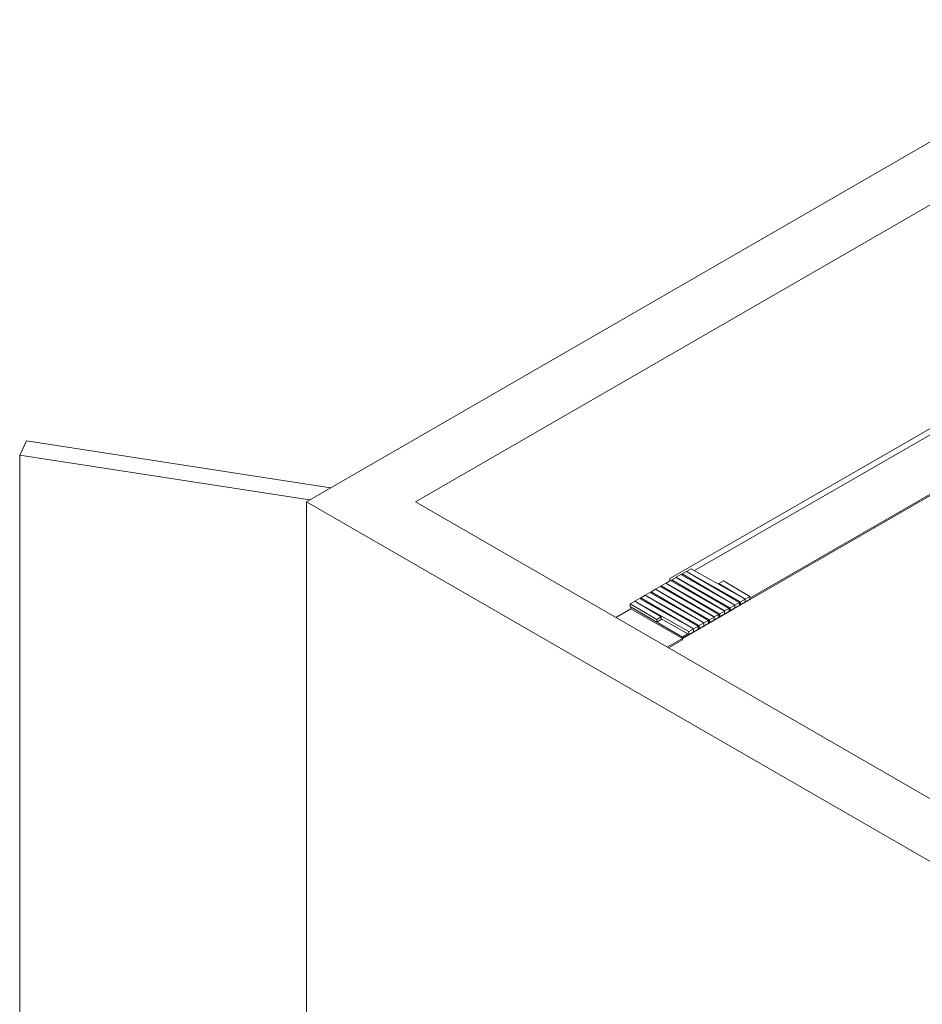
# Paper-space layout 'drum mount' of a CAD drawing. Units: inches. Extents: x 0.1 to 10.4, y -0.4 to 7.6.
# Drawn here: x 3.9 to 4.9, y 4.7 to 5.9 of the extents above; entities that cross this region are included whole.
import ezdxf

# ---------------------------------------------------------------- set-up
doc = ezdxf.new("R2010")
doc.units = ezdxf.units.IN
doc.header["$MEASUREMENT"] = 0

psp = doc.layouts.new('drum mount')

# ---------------------------------------------------------------- linework, layer by layer
at = {"lineweight": 15}
for p, q in [((5.1942, 5.8853), (4.2184, 5.3219)), ((5.1942, 5.8118), (4.3457, 5.3219)), ((4.6426, 5.2321), (5.1518, 5.526)), ((4.6716, 5.2415), (5.1666, 5.5272)), ((3.8913, 5.3932), (3.8835, 5.3764)), ((4.2465, 5.3382), (3.8913, 5.3932)), ((3.8835, 5.3764), (3.8835, 4.07)), ((3.8835, 5.3764), (4.2221, 5.3241)), ((4.9881, 5.353), (4.7176, 5.1968)), ((4.9933, 5.3578), (4.7361, 5.2093)), ((4.2184, 5.3219), (4.2184, 1.5904)), ((4.2184, 5.3219), (5.081, 4.8239)), ((4.3457, 5.3219), (5.081, 4.8974)), ((4.6556, 5.2368), (4.6503, 5.2337)), ((4.7186, 5.2012), (4.6556, 5.2368)), ((4.6624, 5.2406), (4.657, 5.2376)), ((4.657, 5.2376), (4.7186, 5.2012)), ((4.657, 5.2376), (4.657, 5.236)), ((4.6677, 5.2437), (4.6624, 5.2406)), ((4.724, 5.2043), (4.6624, 5.2406)), ((4.6624, 5.2406), (4.7254, 5.2051)), ((4.6624, 5.2406), (4.6624, 5.2406)), ((4.7307, 5.2082), (4.6677, 5.2437)), ((4.6382, 5.2267), (4.6328, 5.2236)), ((4.6328, 5.2236), (4.6945, 5.1873)), ((4.6328, 5.2236), (4.6328, 5.222)), ((4.6998, 5.1903), (4.6382, 5.2267)), ((4.6435, 5.2298), (4.6383, 5.2267)), ((4.6383, 5.2267), (4.7012, 5.1911)), ((4.6383, 5.2267), (4.6383, 5.2266)), ((4.6426, 5.2321), (4.6426, 5.2293)), ((4.7065, 5.1942), (4.6435, 5.2298)), ((4.6503, 5.2336), (4.6449, 5.2306)), ((4.6449, 5.2306), (4.7066, 5.1943)), ((4.6449, 5.2306), (4.6449, 5.229)), ((4.6503, 5.2337), (4.6503, 5.2336)), ((4.6503, 5.2337), (4.7133, 5.1981)), ((4.7119, 5.1973), (4.6503, 5.2336)), ((4.7053, 5.2294), (4.6999, 5.2264)), ((4.6999, 5.2264), (4.7307, 5.2082)), ((4.6999, 5.2264), (4.6999, 5.2255)), ((4.7361, 5.2112), (4.7053, 5.2294)), ((4.614, 5.2127), (4.6087, 5.2097)), ((4.6757, 5.1764), (4.614, 5.2127)), ((4.6194, 5.2158), (4.6141, 5.2128)), ((4.6141, 5.2128), (4.6771, 5.1772)), ((4.6141, 5.2128), (4.6141, 5.2127)), ((4.6823, 5.1803), (4.6194, 5.2158)), ((4.6261, 5.2197), (4.6208, 5.2167)), ((4.6208, 5.2167), (4.6824, 5.1803)), ((4.6208, 5.2167), (4.6208, 5.2151)), ((4.6878, 5.1833), (4.6261, 5.2197)), ((4.6314, 5.2228), (4.6262, 5.2197)), ((4.6262, 5.2197), (4.6892, 5.1841)), ((4.6262, 5.2197), (4.6262, 5.2196)), ((4.6944, 5.1872), (4.6314, 5.2228)), ((4.602, 5.2057), (4.5966, 5.2027)), ((4.5966, 5.2027), (4.6274, 5.1845)), ((4.5966, 5.2027), (4.5966, 5.1994)), ((4.6073, 5.2089), (4.602, 5.2058)), ((4.602, 5.2058), (4.602, 5.2057)), ((4.602, 5.2058), (4.665, 5.1702)), ((4.6328, 5.1876), (4.602, 5.2057)), ((4.6703, 5.1733), (4.6073, 5.2089)), ((4.6087, 5.2097), (4.6703, 5.1733)), ((4.6087, 5.2097), (4.6087, 5.2081)), ((4.7133, 5.1981), (4.7186, 5.2012)), ((4.7186, 5.2012), (4.724, 5.2043)), ((4.7186, 5.2012), (4.7186, 5.1979)), ((4.7186, 5.2012), (4.7186, 5.198)), ((4.7186, 5.198), (4.724, 5.201)), ((4.724, 5.2043), (4.724, 5.201)), ((4.7242, 5.2025), (4.724, 5.2026)), ((4.7242, 5.2025), (4.724, 5.2023)), ((4.7242, 5.2025), (4.7254, 5.2018)), ((4.7254, 5.2051), (4.7307, 5.2082)), ((4.7254, 5.2051), (4.7254, 5.2018)), ((4.7254, 5.2018), (4.7307, 5.2049)), ((4.7307, 5.2082), (4.7361, 5.2112)), ((4.7307, 5.2082), (4.7307, 5.2049)), ((4.7307, 5.2082), (4.7307, 5.2049)), ((4.7307, 5.2049), (4.7361, 5.208)), ((4.7307, 5.205), (4.7307, 5.2049)), ((4.7361, 5.2112), (4.7361, 5.208)), ((4.5974, 5.197), (4.5797, 5.1868)), ((4.5966, 5.1994), (4.5977, 5.1988)), ((4.5974, 5.1986), (4.5977, 5.1988)), ((4.6274, 5.1813), (4.5974, 5.1986)), ((4.5974, 5.197), (4.5974, 5.1986)), ((4.6575, 5.1623), (4.5974, 5.197)), ((4.6274, 5.1813), (4.5977, 5.1988)), ((4.7176, 5.1968), (4.6575, 5.1621)), ((4.6945, 5.1873), (4.6998, 5.1903)), ((4.6998, 5.1903), (4.6998, 5.187)), ((4.7012, 5.1911), (4.7065, 5.1942)), ((4.7012, 5.1911), (4.7012, 5.1879)), ((4.7012, 5.1879), (4.7065, 5.1909)), ((4.7065, 5.1942), (4.7065, 5.1909)), ((4.7065, 5.191), (4.7066, 5.191)), ((4.7066, 5.1943), (4.7119, 5.1973)), ((4.7066, 5.1943), (4.7066, 5.191)), ((4.7066, 5.191), (4.7119, 5.194)), ((4.7119, 5.1973), (4.7119, 5.194)), ((4.7119, 5.1956), (4.7122, 5.1955)), ((4.7122, 5.1955), (4.7119, 5.1954)), ((4.7122, 5.1955), (4.7133, 5.1948)), ((4.7133, 5.1981), (4.7133, 5.1948)), ((4.7133, 5.1948), (4.7186, 5.1979)), ((4.7176, 5.1968), (4.7176, 5.1973)), ((4.7176, 5.1968), (4.7176, 5.1973)), ((4.7176, 5.1968), (4.7176, 5.1968)), ((4.7186, 5.198), (4.7186, 5.198)), ((4.6274, 5.1845), (4.6328, 5.1876)), ((4.6274, 5.1845), (4.6274, 5.1813)), ((4.6274, 5.1813), (4.6328, 5.1843)), ((4.6575, 5.1639), (4.6274, 5.1813)), ((4.6328, 5.1876), (4.6328, 5.1843)), ((4.6328, 5.1851), (4.6638, 5.1676)), ((4.6771, 5.1772), (4.6823, 5.1803)), ((4.6823, 5.1803), (4.6823, 5.177)), ((4.6824, 5.1803), (4.6878, 5.1833)), ((4.6824, 5.1803), (4.6824, 5.177)), ((4.6824, 5.177), (4.6878, 5.1801)), ((4.6878, 5.1833), (4.6878, 5.1801)), ((4.6878, 5.1817), (4.688, 5.1815)), ((4.688, 5.1815), (4.6878, 5.1814)), ((4.688, 5.1815), (4.6892, 5.1809)), ((4.6892, 5.1841), (4.6944, 5.1872)), ((4.6892, 5.1841), (4.6892, 5.1809)), ((4.6892, 5.1809), (4.6944, 5.184)), ((4.6944, 5.1872), (4.6944, 5.184)), ((4.6944, 5.1841), (4.6945, 5.184)), ((4.6945, 5.1873), (4.6945, 5.184)), ((4.6945, 5.184), (4.6998, 5.187)), ((4.6998, 5.1886), (4.7001, 5.1885)), ((4.7001, 5.1885), (4.6998, 5.1884)), ((4.7001, 5.1885), (4.7012, 5.1879)), ((4.6638, 5.1676), (4.6575, 5.1639)), ((4.6638, 5.1676), (4.665, 5.1669)), ((4.665, 5.1702), (4.6703, 5.1733)), ((4.665, 5.1702), (4.665, 5.1669)), ((4.665, 5.1669), (4.6703, 5.17)), ((4.6703, 5.1733), (4.6757, 5.1764)), ((4.6703, 5.1733), (4.6703, 5.17)), ((4.6703, 5.1733), (4.6703, 5.1701)), ((4.6703, 5.1701), (4.6757, 5.1731)), ((4.6703, 5.1701), (4.6703, 5.1701)), ((4.6757, 5.1764), (4.6757, 5.1731)), ((4.6757, 5.1747), (4.6759, 5.1746)), ((4.6759, 5.1746), (4.6757, 5.1744)), ((4.6759, 5.1746), (4.6771, 5.1739)), ((4.6771, 5.1772), (4.6771, 5.1739)), ((4.6771, 5.1739), (4.6823, 5.177)), ((4.6823, 5.1771), (4.6824, 5.177)), ((4.6398, 5.1521), (4.6575, 5.1623)), ((4.6413, 5.1513), (4.6575, 5.1607)), ((4.6575, 5.1623), (4.6575, 5.1639)), ((4.6575, 5.1607), (4.6575, 5.1621))]:
    psp.add_line(p, q, dxfattribs=at)

doc.saveas('drawing.dxf')
